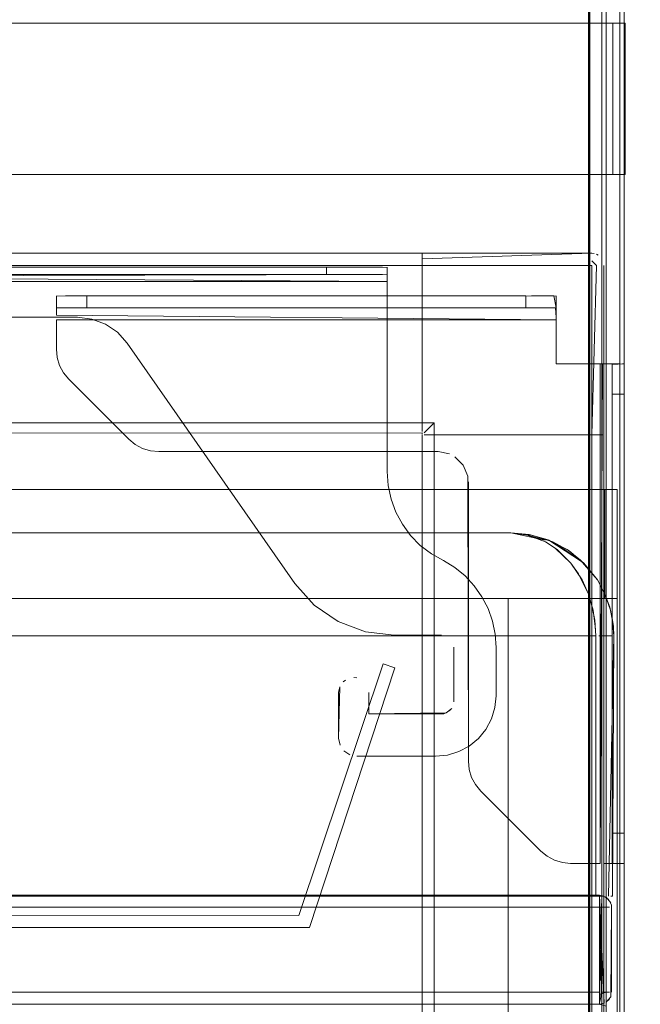
# Model space of a CAD drawing. Units: metres. Extents: x 2.8 to 13.4, y -9 to -0.5.
# Drawn here: x 5.1 to 5.2, y -8.4 to -8.2 of the extents above; entities that cross this region are included whole.
import ezdxf

# ---------------------------------------------------------------- set-up
doc = ezdxf.new("R2010")
doc.units = ezdxf.units.M
doc.header["$MEASUREMENT"] = 0

# ---------------------------------------------------------------- blocks, each defined once
blk = doc.blocks.new('d7fd9531-8e22-49e8-8870-7fc6bd8c71d2')
at = {"color": 18, "lineweight": 9, "true_color": 0x000000}
blk.add_lwpolyline([(5.19592, -7.90028), (5.19592, -8.40028), (5.21393, -8.40028), (5.21393, -7.90028), (5.19592, -7.90028), (5.19592, -8.40028), (5.21393, -8.40028), (5.21393, -7.90028)], close=True, dxfattribs=at)
blk = doc.blocks.new('b4e9e8ed-704a-4a01-9065-aa56d99a4959')
at = {"color": 18, "lineweight": 9, "true_color": 0x000000}
blk.add_lwpolyline([(5.19592, -7.90228), (5.19592, -8.39828), (5.21393, -8.39828), (5.21393, -7.90228), (5.19592, -7.90228), (5.19592, -8.39828), (5.21393, -8.39828), (5.21393, -7.90228)], close=True, dxfattribs=at)
blk = doc.blocks.new('33f42901-c064-475f-92fd-78328b147614')
at = {"color": 18, "lineweight": 9, "true_color": 0x000000}
for points in [[(5.1931, -8.37446), (5.19195, -8.37446), (5.19195, -8.33146), (4.39766, -8.33146), (4.39783, -8.32885), (4.39822, -8.3267), (4.39887, -8.32456), (4.39991, -8.32223), (4.40176, -8.31944)], [(4.39991, -8.32223), (4.39887, -8.32456), (4.39822, -8.3267), (4.39783, -8.32885), (4.39766, -8.33146), (4.39766, -8.37446), (5.19195, -8.37446), (5.19195, -8.33146), (5.19179, -8.32885), (5.19139, -8.3267)], [(5.19189, -8.32989), (5.19195, -8.33146), (4.39714, -8.33146)], [(4.39766, -8.37446), (4.39651, -8.37446), (5.19254, -8.37446)]]:
    blk.add_lwpolyline(points, dxfattribs=at)
blk = doc.blocks.new('6eb08ace-0e60-4874-b5d4-354feff954e6')
at = {"color": 18, "lineweight": 9, "true_color": 0x000000}
for p, q in [((5.19387, -8.33146), (5.19247, -8.33146)), ((5.19258, -8.37628), (5.19258, -8.37487)), ((5.19258, -8.37628), (5.19258, -8.37517)), ((5.19258, -8.37628), (5.19258, -8.3917)), ((5.19369, -8.37628), (5.19297, -8.37628)), ((5.19258, -8.39067), (5.19258, -8.39105))]:
    blk.add_line(p, q, dxfattribs=at)
for points in [[(4.39629, -8.39028), (4.39629, -8.37628), (5.19258, -8.37628)], [(5.19297, -8.37628), (5.19258, -8.39028)], [(5.19258, -8.39028), (4.39629, -8.39028), (4.39629, -8.39213)], [(5.19258, -8.39067), (5.19369, -8.39028)]]:
    blk.add_lwpolyline(points, dxfattribs=at)
blk = doc.blocks.new('c8213c4f-6ea9-4fdd-aaaa-2a6d244f4d08')
at = {"color": 18, "lineweight": 9, "true_color": 0x000000}
blk.add_line((5.19258, -8.39195), (5.19258, -8.39105), dxfattribs=at)
blk = doc.blocks.new('91f16460-0812-4583-90a5-ea47e88bda33')
at = {"color": 18, "lineweight": 9, "true_color": 0x000000}
for p, q in [((5.19258, -8.37517), (5.19258, -8.37462)), ((5.19424, -8.37628), (5.19369, -8.37628)), ((5.19369, -8.39028), (5.19424, -8.39028))]:
    blk.add_line(p, q, dxfattribs=at)
blk.add_lwpolyline([(5.19407, -8.37446)], dxfattribs=at)
blk = doc.blocks.new('ad733333-e331-40da-8eb3-384271ce856e')
at = {"color": 18, "lineweight": 9, "true_color": 0x000000}
blk.add_line((5.19387, -8.33146), (5.19454, -8.33146), dxfattribs=at)
for points in [[(5.19139, -8.3267), (5.19075, -8.32456), (5.18971, -8.32223), (5.18785, -8.31944), (5.18912, -8.32122)], [(5.18912, -8.32122), (5.19075, -8.32456), (5.19151, -8.32723), (5.19189, -8.32989)], [(5.19454, -8.33146), (5.1925, -8.33146)], [(5.19407, -8.37446), (5.19495, -8.33146)], [(4.39629, -8.39228), (5.19258, -8.39228), (5.19258, -8.37428), (4.39629, -8.37428), (4.39629, -8.39228)], [(5.19258, -8.37432)], [(5.19297, -8.37432), (5.19258, -8.39224)], [(5.19258, -8.37462)], [(5.19454, -8.37628)], [(5.19258, -8.3917)], [(5.19424, -8.39028)], [(5.17857, -8.39228), (5.19258, -8.39232)]]:
    blk.add_lwpolyline(points, dxfattribs=at)
blk = doc.blocks.new('e5345c2c-24c2-4313-b900-e5e605081169')
at = {"color": 18, "lineweight": 9, "true_color": 0x000000}
for p, q in [((5.19258, -8.37428), (4.39629, -8.37428)), ((5.19458, -8.37628), (5.19454, -8.37589))]:
    blk.add_line(p, q, dxfattribs=at)
for points in [[(5.19472, -8.37446), (5.19495, -8.33146), (5.19475, -8.32885), (5.19427, -8.3267), (5.19349, -8.32456)], [(5.19495, -8.33146), (5.19488, -8.32989), (5.19442, -8.32723), (5.19349, -8.32456)], [(5.19427, -8.3267), (5.19475, -8.32885), (5.19488, -8.32989), (5.19495, -8.33146)], [(5.19369, -8.37462), (5.19258, -8.37428), (5.19369, -8.37462), (5.19443, -8.37552)], [(5.19297, -8.37432), (5.19399, -8.37487)], [(5.19454, -8.37589), (5.19399, -8.37487)], [(5.19443, -8.39105), (5.19458, -8.37628)], [(5.19399, -8.3917)], [(5.19399, -8.3917)], [(5.19424, -8.39139)], [(5.19297, -8.39232), (5.17857, -8.39228), (5.19258, -8.39228), (5.19369, -8.39262)], [(5.17857, -8.39228)], [(5.19258, -8.39228), (5.19369, -8.39262)], [(5.19334, -8.39213)]]:
    blk.add_lwpolyline(points, dxfattribs=at)
for points in [[(5.19258, -8.39228), (5.19258, -8.37428), (5.19258, -8.39228), (4.39629, -8.39228)], [(5.19334, -8.39213), (5.19258, -8.37428), (5.19258, -8.39228)], [(5.19458, -8.39028), (5.19458, -8.37628)]]:
    blk.add_lwpolyline(points, close=True, dxfattribs=at)
blk = doc.blocks.new('86ae9b95-b21d-4b14-a615-073a34a8bfa7')
at = {"color": 18, "lineweight": 9, "true_color": 0x000000}
for points in [[(5.19223, -8.32223), (5.19349, -8.32456), (5.19223, -8.32223), (5.18997, -8.31944), (5.18756, -8.31744)], [(5.19223, -8.32223), (5.1898, -8.3193), (5.18756, -8.31744)]]:
    blk.add_lwpolyline(points, dxfattribs=at)
blk = doc.blocks.new('d2346885-8b40-461e-9910-85bffce6479f')
at = {"color": 18, "lineweight": 9, "true_color": 0x000000}
blk.add_lwpolyline([(5.18663, -8.31711), (5.18959, -8.3192), (5.18419, -8.31568)], close=True, dxfattribs=at)
blk.add_lwpolyline([(5.1894, -8.3189), (5.19223, -8.32223), (5.18997, -8.31944)], dxfattribs=at)
blk = doc.blocks.new('7f30b4cc-cb34-4d0c-b037-9de7900f5cfd')
at = {"color": 18, "lineweight": 9, "true_color": 0x000000}
for points in [[(5.17795, -8.31446), (4.41167, -8.31446), (4.40909, -8.31475), (4.40597, -8.31593), (4.40402, -8.31722), (4.40223, -8.3189), (4.39991, -8.32223)], [(5.18364, -8.31593), (5.18052, -8.31475), (5.17795, -8.31446), (5.18137, -8.31481), (5.18486, -8.31593), (5.18756, -8.31744)], [(5.18364, -8.31593), (5.18532, -8.31701), (5.18785, -8.31944), (5.18559, -8.31722), (5.18364, -8.31593), (5.18077, -8.31481)], [(5.18756, -8.31744), (5.18486, -8.31593)]]:
    blk.add_lwpolyline(points, dxfattribs=at)
blk = doc.blocks.new('068317d9-9a06-4003-a972-7c6e6e992709')
at = {"color": 18, "lineweight": 9, "true_color": 0x000000}
blk.add_lwpolyline([(5.18077, -8.31481), (5.18361, -8.31568), (5.17795, -8.31446), (5.18361, -8.31568), (5.18052, -8.31475)], dxfattribs=at)
blk = doc.blocks.new('c1120734-c9fd-4f84-b7e2-aa030aa783c5')
at = {"color": 18, "lineweight": 9, "true_color": 0x000000}
for points in [[(5.17795, -8.31446), (4.41167, -8.31446), (4.40854, -8.31475), (4.40475, -8.31593)], [(5.18137, -8.31481), (5.18419, -8.31568)]]:
    blk.add_lwpolyline(points, dxfattribs=at)
blk = doc.blocks.new('6fa923e4-d31b-4a5d-83d1-4c5e488d4011')
at = {"color": 18, "lineweight": 9, "true_color": 0x000000}
blk.add_lwpolyline([(5.18098, -8.31474), (5.18409, -8.31561)], dxfattribs=at)
blk = doc.blocks.new('cb7f3087-fe2e-433a-a254-0a29b7e54a6d')
at = {"color": 18, "lineweight": 9, "true_color": 0x000000}
blk.add_lwpolyline([(5.19592, -7.90028), (5.19592, -8.40028), (5.21393, -8.40028), (5.21393, -7.90028), (5.19592, -7.90028), (5.19592, -8.40028), (5.21393, -8.40028), (5.21393, -7.90028)], close=True, dxfattribs=at)
blk = doc.blocks.new('c6a63fde-327e-4cea-ba5a-233dfa35e657')
at = {"color": 18, "lineweight": 9, "true_color": 0x000000}
blk.add_lwpolyline([(5.18098, -8.31474), (5.17795, -8.31446), (5.18077, -8.31481)], dxfattribs=at)
blk = doc.blocks.new('6b419a86-eb09-422f-99e0-64ab01db1851')
at = {"color": 18, "lineweight": 9, "true_color": 0x000000}
for points in [[(5.18098, -8.31474), (5.18409, -8.31561), (5.18723, -8.31722), (5.1894, -8.3189), (5.19223, -8.32223)], [(5.17457, -8.39228), (4.41429, -8.39228), (5.17457, -8.39228)]]:
    blk.add_lwpolyline(points, dxfattribs=at)
blk = doc.blocks.new('9b6c932e-47c9-4445-9f94-dbf0446c2d7a')
at = {"color": 18, "lineweight": 9, "true_color": 0x000000}
blk.add_line((5.19445, -8.37446), (5.19472, -8.37446), dxfattribs=at)
blk = doc.blocks.new('5d254ea1-bc2a-450f-a431-e1072b30028d')
at = {"color": 18, "lineweight": 9, "true_color": 0x000000}
for p, q in [((5.19258, -8.37552), (5.19258, -8.37444)), ((5.19258, -8.37487), (5.19258, -8.37462)), ((5.19424, -8.39139), (5.19399, -8.3917)), ((5.19258, -8.39228), (5.17857, -8.39228))]:
    blk.add_line(p, q, dxfattribs=at)
for points in [[(5.19311, -8.95528), (5.19092, -8.95528), (5.19075, -7.87028), (5.1907, -8.95528)], [(5.19297, -8.39224), (5.19258, -8.37428)], [(5.19258, -8.37428), (5.19369, -8.37462)], [(5.19258, -8.37432)], [(5.19369, -8.37462), (5.19443, -8.37552)], [(5.19454, -8.37589), (5.19399, -8.37487)], [(5.19443, -8.39105), (5.19458, -8.37628)], [(5.19454, -8.37628)], [(5.19258, -8.39028), (5.19258, -8.39213)], [(5.19297, -8.39028), (5.19258, -8.39213)], [(5.19443, -8.39105), (5.19369, -8.39195)], [(5.19399, -8.39028)]]:
    blk.add_lwpolyline(points, dxfattribs=at)
for points in [[(5.21771, -8.95528), (5.1937, -8.95528), (5.1937, -7.87028), (5.21771, -7.87028), (5.21771, -8.95528), (5.1937, -8.95528), (5.1937, -7.87028), (5.21771, -7.87028)], [(4.39629, -8.39228), (5.19258, -8.39228), (5.19258, -8.37428), (4.39629, -8.37428)]]:
    blk.add_lwpolyline(points, close=True, dxfattribs=at)
blk = doc.blocks.new('76ec3806-5bb8-4fc8-beff-726f3911cb0e')
at = {"color": 18, "lineweight": 9, "true_color": 0x000000}
for p, q in [((5.19258, -8.37487), (5.19258, -8.37589)), ((5.19258, -8.37589), (5.19258, -8.37552)), ((5.19258, -8.37628), (4.39629, -8.37628)), ((5.19258, -8.37589), (5.19258, -8.39028)), ((5.19334, -8.37628), (5.19258, -8.37628)), ((5.19334, -8.37628), (5.19399, -8.37628)), ((5.19297, -8.39028), (5.19399, -8.39028))]:
    blk.add_line(p, q, dxfattribs=at)
blk.add_lwpolyline([(5.19258, -8.37589), (5.19258, -8.39028), (4.39629, -8.39028), (4.39629, -8.3917)], dxfattribs=at)
blk = doc.blocks.new('894aee94-9937-44e5-a5e0-6ac1c656dbdf')
at = {"color": 18, "lineweight": 9, "true_color": 0x000000}
for points in [[(4.42469, -7.87228), (5.19097, -7.87228), (5.19097, -8.91428), (4.42469, -8.91428)], [(4.42469, -8.91428), (5.19097, -8.91428), (5.19097, -7.87228), (4.42469, -7.87228), (4.42469, -8.91428), (4.42469, -7.87228)], [(5.19097, -8.91428), (5.19297, -8.91428), (5.19297, -7.87228), (5.19097, -7.87228), (5.19097, -8.91428), (5.19097, -7.87228)], [(5.19097, -7.87228), (5.19297, -7.87228), (5.19297, -8.91428), (5.19097, -8.91428)]]:
    blk.add_lwpolyline(points, dxfattribs=at)
blk = doc.blocks.new('91a5d9fa-3c08-41c0-aa09-6de7e2df6c22')
at = {"color": 18, "lineweight": 9, "true_color": 0x000000}
blk.add_line((5.1968, -8.23028), (5.1968, -8.25528), dxfattribs=at)
for points in [[(4.3965, -8.25528), (4.3965, -8.23028), (5.1968, -8.23028), (4.3965, -8.23028), (4.3965, -8.25528), (5.1968, -8.25528)], [(4.39719, -8.32528), (5.19348, -8.32528), (5.19348, -8.30728), (4.39719, -8.30728), (4.39719, -8.32528), (5.19348, -8.32528), (5.19348, -8.30728), (4.39719, -8.30728)], [(5.19348, -8.32528), (5.19548, -8.32528), (5.19548, -8.30728), (5.19348, -8.30728), (5.19348, -8.32528), (5.19548, -8.32528), (5.19548, -8.30728), (5.19348, -8.30728)]]:
    blk.add_lwpolyline(points, close=True, dxfattribs=at)
at = {"color": 2, "lineweight": 9, "true_color": 0xffff00}
blk.add_lwpolyline([(5.17748, -8.92228), (5.19548, -8.92228), (5.19548, -8.32528), (5.17748, -8.32528), (5.19548, -8.32528), (5.19548, -8.92228), (5.17748, -8.92228), (5.17748, -8.32528)], close=True, dxfattribs=at)
blk = doc.blocks.new('6040c92c-e294-41eb-8869-ac4e7d40802d')
at = {"color": 18, "lineweight": 9, "true_color": 0x000000}
blk.add_line((5.1948, -8.23028), (5.1948, -8.25528), dxfattribs=at)
for points in [[(5.1948, -8.25528), (5.1948, -8.23028), (4.39851, -8.23028), (4.39851, -8.25528), (5.1948, -8.25528), (5.1948, -8.23028), (4.39851, -8.23028), (4.39851, -8.25528)], [(5.1968, -8.25528), (5.1968, -8.23028), (5.1948, -8.23028), (5.1968, -8.23028), (5.1968, -8.25528), (5.1948, -8.25528)], [(5.17748, -8.92228), (5.19548, -8.92228), (5.19548, -8.32528), (5.17748, -8.32528), (5.17748, -8.92228), (5.19548, -8.92228), (5.19548, -8.32528), (5.17748, -8.32528)]]:
    blk.add_lwpolyline(points, close=True, dxfattribs=at)
at = {"color": 42, "lineweight": 9, "true_color": 0xcc9900}
blk.add_lwpolyline([(5.19348, -8.32528), (4.39719, -8.32528), (4.39719, -8.30728), (5.19348, -8.30728), (5.19348, -8.32528), (4.39719, -8.32528), (4.39719, -8.30728), (5.19348, -8.30728)], close=True, dxfattribs=at)
blk = doc.blocks.new('d06dd683-14a6-4877-b580-db770a37de57')
at = {"color": 18, "lineweight": 9, "true_color": 0x000000}
blk.add_lwpolyline([(5.17748, -8.92228), (4.4132, -8.92228), (4.4132, -8.32528), (5.17748, -8.32528), (4.4132, -8.32528), (4.4132, -8.92228), (5.17748, -8.92228), (5.17748, -8.32528)], close=True, dxfattribs=at)
blk = doc.blocks.new('fa23107f-5a2f-49da-96e8-8759a2ec7d11')
at = {"color": 2, "lineweight": 9, "true_color": 0xffff00}
blk.add_lwpolyline([(5.17748, -8.92228), (5.19548, -8.92228), (5.19548, -8.32528), (5.17748, -8.32528), (5.19548, -8.32528), (5.19548, -8.92228), (5.17748, -8.92228), (5.17748, -8.32528)], close=True, dxfattribs=at)
blk = doc.blocks.new('afaaf4ef-f6ce-43d6-b83a-f53c6addb3bc')
at = {"color": 18, "lineweight": 9, "true_color": 0x000000}
for points in [[(5.21467, -7.90028), (5.21467, -8.40028), (5.19667, -8.40028), (5.19667, -7.90028), (5.21467, -7.90028), (5.21467, -8.40028), (5.19667, -8.40028), (5.19667, -7.90028)], [(5.21467, -7.90228), (5.21467, -8.39828), (5.19667, -8.39828), (5.19667, -7.90228), (5.21467, -7.90228), (5.21467, -8.39828), (5.19667, -8.39828), (5.19667, -7.90228)], [(5.19348, -8.32528), (4.39719, -8.32528), (4.39719, -8.30728), (5.19348, -8.30728), (5.19348, -8.32528), (4.39719, -8.32528), (4.39719, -8.30728), (5.19348, -8.30728)]]:
    blk.add_lwpolyline(points, close=True, dxfattribs=at)
blk = doc.blocks.new('b9ea196c-221f-4983-a59d-0d682c7bcee2')
at = {"color": 18, "lineweight": 9, "true_color": 0x000000}
for points in [[(5.03808, -8.33609), (5.03618, -8.33671), (5.05026, -8.37962), (5.1447, -8.37962)], [(5.1447, -8.37962), (5.05026, -8.37962), (5.03618, -8.33671), (5.03808, -8.33609), (5.05202, -8.37759), (5.03808, -8.33609)]]:
    blk.add_lwpolyline(points, dxfattribs=at)
for points in [[(5.14294, -8.37762), (5.05202, -8.37759), (5.14294, -8.37762), (5.15688, -8.33609)], [(5.15878, -8.33671), (5.15688, -8.33609), (5.15878, -8.33671), (5.1447, -8.37962)]]:
    blk.add_lwpolyline(points, close=True, dxfattribs=at)
blk = doc.blocks.new('f75e0bfd-2585-494a-ad45-82389e26e0f1')
at = {"color": 18, "lineweight": 9, "true_color": 0x000000}
for p, q in [((5.1575, -8.27096), (5.1575, -8.27162)), ((5.16681, -8.31902), (5.16482, -8.3179)), ((5.15023, -8.33907), (5.15061, -8.33876)), ((5.15201, -8.33834), (5.1525, -8.33839))]:
    blk.add_line(p, q, dxfattribs=at)
for points in [[(5.03746, -8.27056), (5.1575, -8.2706)], [(5.03746, -8.27211), (5.1575, -8.27176)], [(5.03746, -8.27211), (5.1575, -8.27296), (5.03746, -8.27296), (5.03746, -8.30434)], [(5.1575, -8.27272), (5.1575, -8.27162)], [(5.1575, -8.27178)], [(5.1575, -8.27196), (5.1575, -8.30434), (5.15766, -8.30663), (5.15815, -8.30887), (5.15894, -8.31102), (5.15815, -8.30887), (5.15766, -8.30663)], [(5.15766, -8.30663), (5.1575, -8.30434), (5.1575, -8.27272)], [(5.05269, -8.32279), (5.04949, -8.32637), (5.05269, -8.32279), (5.08039, -8.28312), (5.08199, -8.28133), (5.08397, -8.27998), (5.08622, -8.27913), (5.0886, -8.27884), (5.10636, -8.27884), (5.10874, -8.27913), (5.11099, -8.27998)], [(5.05269, -8.32279), (5.08039, -8.28312), (5.08199, -8.28133), (5.08397, -8.27998), (5.08622, -8.27913), (5.0886, -8.27884), (5.10636, -8.27884)], [(5.11099, -8.27998), (5.11297, -8.28133), (5.11099, -8.27998), (5.10874, -8.27913), (5.10636, -8.27884)], [(5.14943, -8.32908), (5.14547, -8.32637), (5.14227, -8.32279), (5.11457, -8.28312), (5.11297, -8.28133), (5.11457, -8.28312), (5.14227, -8.32279), (5.14547, -8.32637), (5.14943, -8.32908), (5.15392, -8.33077)], [(5.16299, -8.31651), (5.16139, -8.31487), (5.16003, -8.31303), (5.15894, -8.31102)], [(5.15894, -8.31102), (5.16003, -8.31303), (5.16139, -8.31487), (5.16299, -8.31651), (5.16482, -8.3179), (5.16299, -8.31651)], [(5.1704, -8.32157), (5.16869, -8.32017), (5.16681, -8.31902), (5.16869, -8.32017), (5.1704, -8.32157), (5.1719, -8.32318)], [(5.1719, -8.32318), (5.17317, -8.32499), (5.1719, -8.32318), (5.1704, -8.32157)], [(5.17551, -8.33338), (5.17536, -8.33118), (5.17491, -8.32903), (5.17418, -8.32695), (5.17317, -8.32499), (5.17418, -8.32695), (5.17491, -8.32903)], [(5.14943, -8.32908), (5.15392, -8.33077), (5.15868, -8.33134), (5.16651, -8.33134)], [(5.17491, -8.32903), (5.17536, -8.33118), (5.17551, -8.33338), (5.17551, -8.34134)], [(5.15392, -8.33077), (5.15868, -8.33134), (5.16651, -8.33134)], [(5.16851, -8.33334), (5.16851, -8.34234)], [(5.16851, -8.33334), (5.16851, -8.34234)], [(5.17551, -8.33338), (5.17551, -8.34134), (5.17532, -8.34329), (5.17475, -8.34517), (5.17532, -8.34329), (5.17551, -8.34134)], [(5.16817, -8.34345), (5.16727, -8.34419), (5.1545, -8.34434), (5.1545, -8.34083), (5.1545, -8.34434)], [(5.16792, -8.34376), (5.1669, -8.34431), (5.1545, -8.34434)], [(5.16817, -8.34345)], [(5.17475, -8.34517), (5.17382, -8.3469), (5.17258, -8.34841), (5.17106, -8.34966), (5.16933, -8.35058)], [(5.17475, -8.34517), (5.17382, -8.3469), (5.17258, -8.34841), (5.17106, -8.34966), (5.16933, -8.35058)], [(5.16746, -8.35115), (5.16551, -8.35134), (5.1525, -8.35134), (5.16551, -8.35134)], [(5.16551, -8.35134), (5.16746, -8.35115), (5.16933, -8.35058), (5.16746, -8.35115)]]:
    blk.add_lwpolyline(points, dxfattribs=at)
for points in [[(5.16727, -8.3315)], [(5.16817, -8.33223)], [(5.14992, -8.33945)], [(5.1515, -8.33839)], [(5.15296, -8.33853)], [(5.15339, -8.33876)], [(5.14969, -8.33988), (5.1495, -8.34834), (5.1495, -8.34083)], [(5.15431, -8.33988)], [(5.1495, -8.34834), (5.14973, -8.34949)], [(5.15038, -8.35046), (5.15135, -8.35112), (5.15038, -8.35046)]]:
    blk.add_lwpolyline(points, close=True, dxfattribs=at)
blk = doc.blocks.new('3e2f4e2c-18de-4843-b2ae-8fde1abf126d')
at = {"color": 18, "lineweight": 9, "true_color": 0x000000}
for points in [[(5.1575, -8.27176), (5.1575, -8.27056)], [(5.1475, -8.27176), (5.15674, -8.27176)]]:
    blk.add_lwpolyline(points, dxfattribs=at)
blk = doc.blocks.new('d4cb2f7d-c35f-47f9-8725-98b54dec6d98')
at = {"color": 18, "lineweight": 9, "true_color": 0x000000}
blk.add_line((5.15674, -8.27056), (5.15306, -8.27056), dxfattribs=at)
blk = doc.blocks.new('73ff83ee-25ca-4cf2-b814-892eeb4ce87b')
at = {"color": 18, "lineweight": 9, "true_color": 0x000000}
blk.add_line((5.1475, -8.27056), (5.04363, -8.27056), dxfattribs=at)
blk.add_lwpolyline([(5.15306, -8.27056), (5.1475, -8.27056), (5.1475, -8.27176)], dxfattribs=at)
blk = doc.blocks.new('d1e45747-6771-4eaf-8da6-91e554247b13')
at = {"color": 18, "lineweight": 9, "true_color": 0x000000}
blk.add_lwpolyline([(5.04746, -8.27056), (5.04746, -8.27176), (5.1475, -8.27176)], dxfattribs=at)
blk = doc.blocks.new('c8d41b99-7500-471b-aaba-ab4915eb118b')
at = {"color": 18, "lineweight": 9, "true_color": 0x000000}
for p, q in [((5.10289, -8.2785), (5.10289, -8.27645)), ((5.10407, -8.28802), (5.10494, -8.28908)), ((5.19599, -8.36904), (5.19345, -8.36904))]:
    blk.add_line(p, q, dxfattribs=at)
for points in [[(5.1854, -8.27706), (5.1854, -8.27928)], [(5.10289, -8.28413), (5.10289, -8.27928), (5.1854, -8.27928), (5.1854, -8.28654), (5.19345, -8.28654)], [(5.10407, -8.28802), (5.10342, -8.28681), (5.10303, -8.2855), (5.10289, -8.28413), (5.10289, -8.27928)], [(5.19306, -8.28654), (5.19267, -8.36904), (5.19267, -8.28654), (5.1854, -8.28654), (5.1854, -8.27928)], [(5.10289, -8.28413), (5.10303, -8.2855), (5.10342, -8.28681), (5.10407, -8.28802)], [(5.19463, -8.28654), (5.19343, -8.28654)], [(5.1942, -8.28654), (5.19599, -8.28654)], [(5.1687, -8.30188), (5.17008, -8.30326), (5.17082, -8.30506)], [(5.17008, -8.30326), (5.1687, -8.30188)], [(5.17008, -8.30326), (5.17082, -8.30506), (5.17092, -8.35214)], [(5.18287, -8.36699), (5.18393, -8.36786), (5.18287, -8.36699), (5.17297, -8.35709), (5.1721, -8.35603), (5.17145, -8.35482), (5.17105, -8.3535), (5.17092, -8.35214), (5.17092, -8.30603)], [(5.18287, -8.36699), (5.17297, -8.35709), (5.1721, -8.35603), (5.17145, -8.35482), (5.17105, -8.3535), (5.17092, -8.35214)], [(5.18646, -8.3689), (5.18514, -8.3685), (5.18393, -8.36786), (5.18514, -8.3685), (5.18646, -8.3689), (5.18782, -8.36904)], [(5.18646, -8.3689), (5.18782, -8.36904), (5.19267, -8.36904), (5.18782, -8.36904)], [(5.19345, -8.36904)]]:
    blk.add_lwpolyline(points, dxfattribs=at)
for points in [[(5.11485, -8.29898), (5.10494, -8.28908), (5.11485, -8.29898), (5.11591, -8.29985)], [(5.11712, -8.3005), (5.11843, -8.3009), (5.11712, -8.3005), (5.11591, -8.29985)], [(5.1198, -8.30103), (5.11843, -8.3009), (5.1198, -8.30103), (5.16592, -8.30103), (5.16783, -8.30141), (5.16592, -8.30103)]]:
    blk.add_lwpolyline(points, close=True, dxfattribs=at)
blk = doc.blocks.new('674c5f58-3ed1-44ea-9bea-1150cfbbed08')
at = {"color": 18, "lineweight": 9, "true_color": 0x000000}
for p, q in [((5.10789, -8.27528), (5.10789, -8.27728)), ((5.18393, -8.27528), (5.18137, -8.27528)), ((5.18393, -8.27528), (5.18502, -8.27528)), ((5.10289, -8.27852), (5.10289, -8.27762)), ((5.10692, -8.27728), (5.10436, -8.27728)), ((5.18137, -8.27728), (5.10692, -8.27728)), ((5.18137, -8.27728), (5.18456, -8.27728)), ((5.19636, -8.28654), (5.19659, -8.28654)), ((5.19667, -8.28692), (5.19667, -8.288)), ((5.19667, -8.29153), (5.19667, -8.288)), ((5.19467, -8.36501), (5.19467, -8.29153)), ((5.19467, -8.36819), (5.19467, -8.36501)), ((5.19667, -8.36757), (5.19667, -8.36501)), ((5.19343, -8.36904), (5.19433, -8.36904)), ((5.19451, -8.36904), (5.19433, -8.36904)), ((5.19667, -8.36866), (5.19667, -8.36757))]:
    blk.add_line(p, q, dxfattribs=at)
for points in [[(5.10289, -8.27645), (5.10289, -8.27536), (5.1854, -8.27528)], [(5.18502, -8.27528), (5.1854, -8.27728), (5.10289, -8.27728), (5.10289, -8.27528)], [(5.10373, -8.27528)], [(5.1804, -8.27528), (5.10436, -8.27528)], [(5.1804, -8.27728), (5.1804, -8.27528)], [(5.1854, -8.27536), (5.1854, -8.27706)], [(5.10289, -8.27762)], [(5.10299, -8.27728), (5.10436, -8.27728)], [(5.1853, -8.27728), (5.1854, -8.27889)], [(5.1853, -8.27728)], [(5.10289, -8.27852), (5.1854, -8.27928)], [(5.19667, -8.28654), (5.19667, -8.36904), (5.19467, -8.36904)], [(5.19467, -8.28654), (5.19467, -8.36904)], [(5.19467, -8.28664), (5.19667, -8.28654)], [(5.19467, -8.28962), (5.19467, -8.28692)], [(5.19467, -8.28962), (5.19467, -8.29153), (5.19667, -8.29153), (5.19667, -8.36404)], [(5.19467, -8.36404), (5.19667, -8.36404)], [(5.19599, -8.36904)]]:
    blk.add_lwpolyline(points, dxfattribs=at)
blk = doc.blocks.new('84eda656-aee2-41fc-9590-9ca1976e5656')
at = {"color": 18, "lineweight": 9, "true_color": 0x000000}
for p, q in [((5.10789, -8.27528), (5.10789, -8.27728)), ((5.18393, -8.27528), (5.18137, -8.27528)), ((5.18137, -8.27728), (5.10692, -8.27728)), ((5.19667, -8.29153), (5.19667, -8.288)), ((5.19467, -8.36501), (5.19467, -8.29153)), ((5.19667, -8.36757), (5.19667, -8.36501))]:
    blk.add_line(p, q, dxfattribs=at)
for points in [[(5.1804, -8.27528), (5.10436, -8.27528)], [(5.1804, -8.27728), (5.1804, -8.27528)], [(5.19467, -8.28962), (5.19467, -8.29153), (5.19667, -8.29153), (5.19667, -8.36404)], [(5.19467, -8.36404), (5.19667, -8.36404)]]:
    blk.add_lwpolyline(points, dxfattribs=at)
blk = doc.blocks.new('4da28a55-6f6a-40b0-9b19-fa882286155f')
at = {"color": 18, "lineweight": 9, "true_color": 0x000000}
for p, q in [((5.10692, -8.27728), (5.10436, -8.27728)), ((5.18137, -8.27728), (5.18456, -8.27728)), ((5.19467, -8.36819), (5.19467, -8.36501))]:
    blk.add_line(p, q, dxfattribs=at)
blk = doc.blocks.new('19e46ce9-69ef-4ffc-ae0d-d87176a96bc4')
at = {"color": 18, "lineweight": 9, "true_color": 0x000000}
blk.add_lwpolyline([(5.19467, -8.28962), (5.19467, -8.28692)], dxfattribs=at)
blk = doc.blocks.new('b15de3df-cbfc-422d-ab01-2b99b1d39717')
at = {"color": 18, "lineweight": 9, "true_color": 0x000000}
for p, q in [((5.18393, -8.27528), (5.18502, -8.27528)), ((5.19667, -8.28692), (5.19667, -8.288)), ((5.19667, -8.36866), (5.19667, -8.36757))]:
    blk.add_line(p, q, dxfattribs=at)
blk.add_lwpolyline([(5.10299, -8.27728), (5.10436, -8.27728)], dxfattribs=at)
blk = doc.blocks.new('fe1e0c52-9996-4bfd-8efe-397947c44cf4')
at = {"color": 18, "lineweight": 9, "true_color": 0x000000}
for points in [[(5.10373, -8.27528)], [(5.1853, -8.27728)], [(5.19467, -8.28654), (5.19467, -8.36904)]]:
    blk.add_lwpolyline(points, dxfattribs=at)
blk = doc.blocks.new('cc7f40ae-b848-43ff-af23-22b9e08cd00b')
at = {"color": 18, "lineweight": 9, "true_color": 0x000000}
for points in [[(5.19467, -8.28664), (5.19667, -8.28654)], [(5.19599, -8.36904)]]:
    blk.add_lwpolyline(points, dxfattribs=at)
blk = doc.blocks.new('08a48620-a82a-4a3b-b274-bf95fe35d067')
at = {"color": 18, "lineweight": 9, "true_color": 0x000000}
blk.add_lwpolyline([(5.18502, -8.27528), (5.1854, -8.27728), (5.10289, -8.27728), (5.10289, -8.27528)], dxfattribs=at)
blk = doc.blocks.new('2c1b73d1-327a-44e8-b453-97f4585907f9')
at = {"color": 18, "lineweight": 9, "true_color": 0x000000}
for points in [[(5.10289, -8.27762)], [(5.1853, -8.27728), (5.1854, -8.27889)]]:
    blk.add_lwpolyline(points, dxfattribs=at)
blk = doc.blocks.new('57f65a2f-8bcf-4176-b2b5-9f0765716dfd')
at = {"color": 18, "lineweight": 9, "true_color": 0x000000}
blk.add_lwpolyline([(5.19667, -8.28654), (5.19667, -8.36904), (5.19467, -8.36904)], dxfattribs=at)
blk = doc.blocks.new('ad7539ae-5de7-4084-b771-9c942012b100')
at = {"color": 18, "lineweight": 9, "true_color": 0x000000}
blk.add_lwpolyline([(5.10289, -8.27645), (5.10289, -8.27536), (5.1854, -8.27528)], dxfattribs=at)
blk = doc.blocks.new('8b91d512-6bf1-454b-911f-8d5bd23077c7')
at = {"color": 18, "lineweight": 9, "true_color": 0x000000}
blk.add_lwpolyline([(5.19463, -8.28654), (5.19343, -8.28654)], dxfattribs=at)
blk = doc.blocks.new('0ee1fb6f-da5a-4b79-a41b-756167ad39df')
at = {"color": 18, "lineweight": 9, "true_color": 0x000000}
for p, q in [((5.19636, -8.28654), (5.19659, -8.28654)), ((5.19451, -8.36904), (5.19433, -8.36904))]:
    blk.add_line(p, q, dxfattribs=at)
blk.add_lwpolyline([(5.1854, -8.27536), (5.1854, -8.27706)], dxfattribs=at)
blk = doc.blocks.new('9ebc45f9-6f62-446c-bbac-463eb38e2ce8')
at = {"color": 18, "lineweight": 9, "true_color": 0x000000}
for p, q in [((5.10289, -8.27852), (5.10289, -8.27762)), ((5.19343, -8.36904), (5.19433, -8.36904))]:
    blk.add_line(p, q, dxfattribs=at)
blk = doc.blocks.new('ccd4bcfa-3a1c-4290-ad77-cabbdb2d318b')
at = {"color": 18, "lineweight": 9, "true_color": 0x000000}
blk.add_lwpolyline([(5.1942, -8.28654), (5.19599, -8.28654)], dxfattribs=at)
blk = doc.blocks.new('ee684535-3516-4fd4-aff1-ab3fd3b37ebb')
at = {"color": 18, "lineweight": 9, "true_color": 0x000000}
for points in [[(5.10289, -8.27852), (5.1854, -8.27928)], [(5.19345, -8.36904)]]:
    blk.add_lwpolyline(points, dxfattribs=at)
blk = doc.blocks.new('a614fe07-9247-409e-9abe-78a28b224fe9')
at = {"color": 18, "lineweight": 9, "true_color": 0x000000}
blk.add_lwpolyline([(5.10289, -8.28413), (5.10289, -8.27928), (5.1854, -8.27928), (5.1854, -8.28654), (5.19345, -8.28654)], dxfattribs=at)
blk = doc.blocks.new('f733ff56-9d07-4c9a-abe0-9e31e9d006e2')
at = {"color": 18, "lineweight": 9, "true_color": 0x000000}
blk.add_line((5.10407, -8.28802), (5.10494, -8.28908), dxfattribs=at)
for points in [[(5.1854, -8.27706), (5.1854, -8.27928)], [(5.10407, -8.28802), (5.10342, -8.28681), (5.10303, -8.2855), (5.10289, -8.28413), (5.10289, -8.27928)], [(5.19306, -8.28654), (5.19267, -8.36904), (5.19267, -8.28654), (5.1854, -8.28654), (5.1854, -8.27928)], [(5.10289, -8.28413), (5.10303, -8.2855), (5.10342, -8.28681), (5.10407, -8.28802)], [(5.1687, -8.30188), (5.17008, -8.30326), (5.17082, -8.30506)], [(5.17008, -8.30326), (5.17082, -8.30506), (5.17092, -8.35214)], [(5.18287, -8.36699), (5.18393, -8.36786), (5.18287, -8.36699), (5.17297, -8.35709), (5.1721, -8.35603), (5.17145, -8.35482), (5.17105, -8.3535), (5.17092, -8.35214), (5.17092, -8.30603)], [(5.18287, -8.36699), (5.17297, -8.35709), (5.1721, -8.35603), (5.17145, -8.35482), (5.17105, -8.3535), (5.17092, -8.35214)], [(5.18646, -8.3689), (5.18514, -8.3685), (5.18393, -8.36786), (5.18514, -8.3685), (5.18646, -8.3689), (5.18782, -8.36904)], [(5.18646, -8.3689), (5.18782, -8.36904), (5.19267, -8.36904), (5.18782, -8.36904)]]:
    blk.add_lwpolyline(points, dxfattribs=at)
for points in [[(5.11485, -8.29898), (5.10494, -8.28908), (5.11485, -8.29898), (5.11591, -8.29985)], [(5.11712, -8.3005), (5.11843, -8.3009), (5.11712, -8.3005), (5.11591, -8.29985)], [(5.1198, -8.30103), (5.11843, -8.3009), (5.1198, -8.30103), (5.16592, -8.30103), (5.16783, -8.30141), (5.16592, -8.30103)]]:
    blk.add_lwpolyline(points, close=True, dxfattribs=at)
blk = doc.blocks.new('77dd3818-29cb-4935-9ae0-0a7d68f562ed')
at = {"color": 18, "lineweight": 9, "true_color": 0x000000}
blk.add_line((5.19599, -8.36904), (5.19345, -8.36904), dxfattribs=at)
blk = doc.blocks.new('aa645f62-e2fd-4faf-a3eb-7a62c5fd2c95')
at = {"color": 18, "lineweight": 9, "true_color": 0x000000}
blk.add_line((5.10289, -8.2785), (5.10289, -8.27645), dxfattribs=at)
blk = doc.blocks.new('08bd3893-9c51-4b7b-9f14-be93af50a84c')
at = {"color": 18, "lineweight": 9, "true_color": 0x000000}
blk.add_lwpolyline([(5.17008, -8.30326), (5.1687, -8.30188)], dxfattribs=at)
blk = doc.blocks.new('6e98630e-5b1f-487d-9be5-91fc1d9b38fd')
at = {"color": 18, "lineweight": 9, "true_color": 0x000000}
blk.add_line((5.1475, -8.27056), (5.04363, -8.27056), dxfattribs=at)
for points in [[(5.04746, -8.27056), (5.04746, -8.27176), (5.1475, -8.27176)], [(5.15306, -8.27056), (5.1475, -8.27056), (5.1475, -8.27176)], [(5.1475, -8.27176), (5.15674, -8.27176)]]:
    blk.add_lwpolyline(points, dxfattribs=at)
blk = doc.blocks.new('1f050332-c73c-40a9-83b8-e64671186969')
at = {"color": 18, "lineweight": 9, "true_color": 0x000000}
blk.add_line((5.15674, -8.27056), (5.15306, -8.27056), dxfattribs=at)
blk = doc.blocks.new('043e8169-1c99-4edc-88ab-dc8c8882b68a')
at = {"color": 18, "lineweight": 9, "true_color": 0x000000}
blk.add_lwpolyline([(5.1575, -8.27176), (5.1575, -8.27056)], dxfattribs=at)
blk = doc.blocks.new('59fa7768-5763-4673-8aa5-14149fade87e')
at = {"color": 18, "lineweight": 9, "true_color": 0x000000}
for points in [[(5.03746, -8.27056), (5.1575, -8.2706)], [(5.03746, -8.27211), (5.1575, -8.27176)]]:
    blk.add_lwpolyline(points, dxfattribs=at)
blk = doc.blocks.new('85791a38-bf18-43dd-868c-a9ad60656f6e')
at = {"color": 18, "lineweight": 9, "true_color": 0x000000}
blk.add_lwpolyline([(5.1575, -8.27178)], dxfattribs=at)
blk = doc.blocks.new('5c3f4b0d-23cc-4b70-a272-36e7fa2afc63')
at = {"color": 18, "lineweight": 9, "true_color": 0x000000}
blk.add_lwpolyline([(5.1575, -8.27196), (5.1575, -8.30434), (5.15766, -8.30663), (5.15815, -8.30887), (5.15894, -8.31102), (5.15815, -8.30887), (5.15766, -8.30663)], dxfattribs=at)
blk = doc.blocks.new('8d4717b5-3fb6-4b91-8a55-877395f6c3f5')
at = {"color": 18, "lineweight": 9, "true_color": 0x000000}
blk.add_lwpolyline([(5.03746, -8.27211), (5.1575, -8.27296), (5.03746, -8.27296), (5.03746, -8.30434)], dxfattribs=at)
blk = doc.blocks.new('88d4fdd2-73f4-4817-a782-6818ec7eaa28')
at = {"color": 18, "lineweight": 9, "true_color": 0x000000}
for p, q in [((5.16681, -8.31902), (5.16482, -8.3179)), ((5.15023, -8.33907), (5.15061, -8.33876)), ((5.15201, -8.33834), (5.1525, -8.33839))]:
    blk.add_line(p, q, dxfattribs=at)
for points in [[(5.1575, -8.27272), (5.1575, -8.27162)], [(5.15766, -8.30663), (5.1575, -8.30434), (5.1575, -8.27272)], [(5.05269, -8.32279), (5.04949, -8.32637), (5.05269, -8.32279), (5.08039, -8.28312), (5.08199, -8.28133), (5.08397, -8.27998), (5.08622, -8.27913), (5.0886, -8.27884), (5.10636, -8.27884), (5.10874, -8.27913), (5.11099, -8.27998)], [(5.05269, -8.32279), (5.08039, -8.28312), (5.08199, -8.28133), (5.08397, -8.27998), (5.08622, -8.27913), (5.0886, -8.27884), (5.10636, -8.27884)], [(5.11099, -8.27998), (5.11297, -8.28133), (5.11099, -8.27998), (5.10874, -8.27913), (5.10636, -8.27884)], [(5.14943, -8.32908), (5.14547, -8.32637), (5.14227, -8.32279), (5.11457, -8.28312), (5.11297, -8.28133), (5.11457, -8.28312), (5.14227, -8.32279), (5.14547, -8.32637), (5.14943, -8.32908), (5.15392, -8.33077)], [(5.15894, -8.31102), (5.16003, -8.31303), (5.16139, -8.31487), (5.16299, -8.31651), (5.16482, -8.3179), (5.16299, -8.31651)], [(5.16299, -8.31651), (5.16139, -8.31487), (5.16003, -8.31303), (5.15894, -8.31102)], [(5.1704, -8.32157), (5.16869, -8.32017), (5.16681, -8.31902), (5.16869, -8.32017), (5.1704, -8.32157), (5.1719, -8.32318)], [(5.1719, -8.32318), (5.17317, -8.32499), (5.1719, -8.32318), (5.1704, -8.32157)], [(5.17551, -8.33338), (5.17536, -8.33118), (5.17491, -8.32903), (5.17418, -8.32695), (5.17317, -8.32499), (5.17418, -8.32695), (5.17491, -8.32903)], [(5.14943, -8.32908), (5.15392, -8.33077), (5.15868, -8.33134), (5.16651, -8.33134)], [(5.17491, -8.32903), (5.17536, -8.33118), (5.17551, -8.33338), (5.17551, -8.34134)], [(5.15392, -8.33077), (5.15868, -8.33134), (5.16651, -8.33134)], [(5.16851, -8.33334), (5.16851, -8.34234)], [(5.16851, -8.33334), (5.16851, -8.34234)], [(5.17551, -8.33338), (5.17551, -8.34134), (5.17532, -8.34329), (5.17475, -8.34517), (5.17532, -8.34329), (5.17551, -8.34134)], [(5.16817, -8.34345), (5.16727, -8.34419), (5.1545, -8.34434), (5.1545, -8.34083), (5.1545, -8.34434)], [(5.16792, -8.34376), (5.1669, -8.34431), (5.1545, -8.34434)], [(5.16817, -8.34345)], [(5.17475, -8.34517), (5.17382, -8.3469), (5.17258, -8.34841), (5.17106, -8.34966), (5.16933, -8.35058)], [(5.16746, -8.35115), (5.16551, -8.35134), (5.1525, -8.35134), (5.16551, -8.35134)], [(5.16551, -8.35134), (5.16746, -8.35115), (5.16933, -8.35058), (5.16746, -8.35115)]]:
    blk.add_lwpolyline(points, dxfattribs=at)
for points in [[(5.16727, -8.3315)], [(5.16817, -8.33223)], [(5.14992, -8.33945)], [(5.1515, -8.33839)], [(5.15296, -8.33853)], [(5.15339, -8.33876)], [(5.14969, -8.33988), (5.1495, -8.34834), (5.1495, -8.34083)], [(5.15431, -8.33988)], [(5.1495, -8.34834), (5.14973, -8.34949)], [(5.15038, -8.35046), (5.15135, -8.35112), (5.15038, -8.35046)]]:
    blk.add_lwpolyline(points, close=True, dxfattribs=at)
blk = doc.blocks.new('dd0a6c8f-7ba3-4163-a5e6-629bd3a19cdd')
at = {"color": 18, "lineweight": 9, "true_color": 0x000000}
blk.add_line((5.1575, -8.27096), (5.1575, -8.27162), dxfattribs=at)
blk = doc.blocks.new('41674fcb-717a-4dbf-a17b-dc628bfc94fa')
at = {"color": 18, "lineweight": 9, "true_color": 0x000000}
blk.add_lwpolyline([(5.17475, -8.34517), (5.17382, -8.3469), (5.17258, -8.34841), (5.17106, -8.34966), (5.16933, -8.35058)], dxfattribs=at)
blk = doc.blocks.new('dd67f8ef-2a48-4872-994a-ecaf939c82b9')
at = {"color": 18, "lineweight": 9, "true_color": 0x000000}
for points in [[(5.16329, -8.26832), (5.16329, -8.26952), (5.16329, -8.29628), (4.43002, -8.29628)], [(4.43002, -8.29628), (5.16329, -8.29628), (5.16329, -8.27028), (5.16329, -8.26917)], [(5.16329, -8.26917), (5.16329, -8.27028)], [(5.1913, -8.26952), (5.19206, -8.27028)], [(5.16329, -8.27028), (5.16329, -8.29628), (5.16329, -8.2977)], [(5.16329, -8.27028), (5.1913, -8.27028), (5.16329, -8.27028), (5.16329, -8.29628), (5.16529, -8.29628), (5.16452, -8.29705)], [(5.1913, -8.27028), (5.1913, -8.29828), (5.16529, -8.29828)], [(5.16452, -8.29705), (5.16529, -8.29628), (5.16329, -8.29628)], [(5.16529, -8.29828), (5.16529, -8.29628), (5.16529, -8.29828), (5.16417, -8.29828)], [(5.16417, -8.29828), (5.16529, -8.29828), (5.16529, -8.95428), (5.16529, -8.29828)], [(5.16529, -8.29828), (5.1913, -8.29828), (5.19241, -8.29828)], [(5.1913, -8.95428), (5.19314, -8.95428), (5.1933, -8.29828), (5.1933, -8.95428)], [(5.19296, -8.29828), (5.1913, -8.29828), (5.1913, -8.95428)]]:
    blk.add_lwpolyline(points, dxfattribs=at)
blk.add_lwpolyline([(4.43002, -8.29628), (4.43002, -8.27028), (5.16329, -8.27028), (4.43002, -8.27028), (4.43002, -8.29628)], close=True, dxfattribs=at)
blk = doc.blocks.new('1325e7e5-fa64-4329-be1f-e17e481b2414')
at = {"color": 18, "lineweight": 9, "true_color": 0x000000}
for points in [[(5.16329, -8.26989), (5.16329, -8.26844)], [(5.16329, -8.2977), (5.16329, -8.29667)]]:
    blk.add_lwpolyline(points, dxfattribs=at)
blk = doc.blocks.new('1940437a-5861-4b39-8abe-3a528ba814c2')
at = {"color": 18, "lineweight": 9, "true_color": 0x000000}
for points in [[(5.1913, -8.26952)], [(5.16452, -8.29705), (5.16362, -8.29795)], [(5.1649, -8.29828), (5.16362, -8.29828)], [(5.19314, -8.29828), (5.19169, -8.29828)], [(5.19206, -8.29828), (5.19314, -8.29828)]]:
    blk.add_lwpolyline(points, dxfattribs=at)
blk.add_lwpolyline([(5.16329, -8.29705)], close=True, dxfattribs=at)
blk = doc.blocks.new('50945df4-0867-4958-80a5-db774e2f9ade')
at = {"color": 18, "lineweight": 9, "true_color": 0x000000}
for points in [[(5.16329, -8.26917), (5.1913, -8.26828), (5.16329, -8.26828)], [(5.16452, -8.95428), (5.16344, -8.95428), (5.16332, -8.29828), (5.16329, -8.95428)], [(5.16417, -8.29828), (5.16529, -8.29828)]]:
    blk.add_lwpolyline(points, dxfattribs=at)
blk = doc.blocks.new('d51d92af-dc59-4522-9c2d-66250ccbfa51')
at = {"color": 18, "lineweight": 9, "true_color": 0x000000}
blk.add_lwpolyline([(5.1913, -8.26887)], close=True, dxfattribs=at)
for points in [[(5.19271, -8.27028)], [(5.16329, -8.29795), (4.43002, -8.29824)], [(5.16329, -8.29795), (4.43002, -8.29828)]]:
    blk.add_lwpolyline(points, dxfattribs=at)
blk = doc.blocks.new('2505b4c4-e468-440c-b249-def68874bfda')
at = {"color": 18, "lineweight": 9, "true_color": 0x000000}
for points in [[(5.19271, -8.27028)], [(5.16332, -8.29828)]]:
    blk.add_lwpolyline(points, dxfattribs=at)
blk = doc.blocks.new('8203a65e-2308-4923-91e0-053748077201')
at = {"color": 18, "lineweight": 9, "true_color": 0x000000}
blk.add_line((5.16329, -8.29813), (5.16329, -8.29795), dxfattribs=at)
blk.add_lwpolyline([(5.1913, -8.26844)], close=True, dxfattribs=at)
for points in [[(5.16452, -8.29705), (5.16362, -8.29795)], [(5.19326, -8.29828)]]:
    blk.add_lwpolyline(points, dxfattribs=at)
blk = doc.blocks.new('e2fe8b9a-81ed-4b8a-9a4a-947aa4a30126')
at = {"color": 18, "lineweight": 9, "true_color": 0x000000}
for points in [[(5.16329, -8.26828), (4.43002, -8.26828), (5.16329, -8.26832)], [(5.16344, -8.29813)]]:
    blk.add_lwpolyline(points, dxfattribs=at)
blk = doc.blocks.new('80e1a3a2-efe6-45c6-9dff-195085493b79')
at = {"color": 18, "lineweight": 9, "true_color": 0x000000}
blk.add_line((5.19206, -8.26844), (5.19237, -8.2686), dxfattribs=at)
blk.add_lwpolyline([(5.19296, -8.26917)], dxfattribs=at)
blk = doc.blocks.new('9e6dcabf-b1aa-42d6-a22c-42c437712b31')
at = {"color": 18, "lineweight": 9, "true_color": 0x000000}
for p, q in [((5.1913, -8.26828), (5.19169, -8.26832)), ((5.1933, -8.29828), (5.1933, -8.27028))]:
    blk.add_line(p, q, dxfattribs=at)
for points in [[(5.19206, -8.26844)], [(5.19271, -8.26887)], [(5.19314, -8.26952)]]:
    blk.add_lwpolyline(points, close=True, dxfattribs=at)
blk = doc.blocks.new('649c7620-b1ce-4ec4-a9b5-4b155b3624be')
at = {"color": 18, "lineweight": 9, "true_color": 0x000000}
blk.add_lwpolyline([(5.21467, -7.90028), (5.21467, -8.40028), (5.19667, -8.40028), (5.19667, -7.90028), (5.21467, -7.90028), (5.21467, -8.40028), (5.19667, -8.40028), (5.19667, -7.90028)], close=True, dxfattribs=at)
blk = doc.blocks.new('793f92d7-db16-4c59-a269-db48b28de644')
at = {"color": 18, "lineweight": 9, "true_color": 0x000000}
for points in [[(5.19206, -8.26844)], [(5.19326, -8.26989)]]:
    blk.add_lwpolyline(points, dxfattribs=at)
blk = doc.blocks.new('0f5393f7-b262-4488-9c0c-8246004aa2a3')
at = {"color": 18, "lineweight": 9, "true_color": 0x000000}
blk.add_lwpolyline([(5.19326, -8.29828)], dxfattribs=at)
blk = doc.blocks.new('ca56b615-5d2a-4c50-b4b4-becce289f999')
at = {"color": 18, "lineweight": 9, "true_color": 0x000000}
blk.add_lwpolyline([(5.19206, -8.27028), (5.1913, -8.29828), (5.1649, -8.29828)], dxfattribs=at)
blk = doc.blocks.new('ebee1d6a-43fe-4d1a-9f8c-93e21133f1ee')
at = {"color": 18, "lineweight": 9, "true_color": 0x000000}
blk.add_lwpolyline([(5.16529, -8.29828), (5.1913, -8.29828), (5.1913, -8.95428)], dxfattribs=at)
blk = doc.blocks.new('8581d512-f2fd-445c-877f-7279f4ca84ba')
at = {"color": 18, "lineweight": 9, "true_color": 0x000000}
blk.add_line((5.1968, -8.23028), (5.1968, -8.25528), dxfattribs=at)
blk.add_lwpolyline([(4.3965, -8.25528), (4.3965, -8.23028), (5.1968, -8.23028), (4.3965, -8.23028), (4.3965, -8.25528), (5.1968, -8.25528)], close=True, dxfattribs=at)
blk = doc.blocks.new('f01f2902-ad8f-4167-a56e-6499b540b0c4')
for name in ['afaaf4ef-f6ce-43d6-b83a-f53c6addb3bc', 'fa23107f-5a2f-49da-96e8-8759a2ec7d11', '5d254ea1-bc2a-450f-a431-e1072b30028d', '894aee94-9937-44e5-a5e0-6ac1c656dbdf', 'd06dd683-14a6-4877-b580-db770a37de57', '91a5d9fa-3c08-41c0-aa09-6de7e2df6c22', '76ec3806-5bb8-4fc8-beff-726f3911cb0e', '6fa923e4-d31b-4a5d-83d1-4c5e488d4011', 'cb7f3087-fe2e-433a-a254-0a29b7e54a6d', 'd7fd9531-8e22-49e8-8870-7fc6bd8c71d2', 'b4e9e8ed-704a-4a01-9065-aa56d99a4959', '649c7620-b1ce-4ec4-a9b5-4b155b3624be', '6040c92c-e294-41eb-8869-ac4e7d40802d', '8581d512-f2fd-445c-877f-7279f4ca84ba', 'dd67f8ef-2a48-4872-994a-ecaf939c82b9', 'd51d92af-dc59-4522-9c2d-66250ccbfa51', '1940437a-5861-4b39-8abe-3a528ba814c2', '8203a65e-2308-4923-91e0-053748077201', '50945df4-0867-4958-80a5-db774e2f9ade', '9e6dcabf-b1aa-42d6-a22c-42c437712b31', '80e1a3a2-efe6-45c6-9dff-195085493b79', '1325e7e5-fa64-4329-be1f-e17e481b2414', '2505b4c4-e468-440c-b249-def68874bfda', '793f92d7-db16-4c59-a269-db48b28de644', 'e2fe8b9a-81ed-4b8a-9a4a-947aa4a30126', 'ca56b615-5d2a-4c50-b4b4-becce289f999', 'f75e0bfd-2585-494a-ad45-82389e26e0f1', '3e2f4e2c-18de-4843-b2ae-8fde1abf126d', '59fa7768-5763-4673-8aa5-14149fade87e', 'dd0a6c8f-7ba3-4163-a5e6-629bd3a19cdd', '6e98630e-5b1f-487d-9be5-91fc1d9b38fd', '73ff83ee-25ca-4cf2-b814-892eeb4ce87b', 'd1e45747-6771-4eaf-8da6-91e554247b13', 'd4cb2f7d-c35f-47f9-8725-98b54dec6d98', '1f050332-c73c-40a9-83b8-e64671186969', '043e8169-1c99-4edc-88ab-dc8c8882b68a', '88d4fdd2-73f4-4817-a782-6818ec7eaa28', '8d4717b5-3fb6-4b91-8a55-877395f6c3f5', '85791a38-bf18-43dd-868c-a9ad60656f6e', '5c3f4b0d-23cc-4b70-a272-36e7fa2afc63', '674c5f58-3ed1-44ea-9bea-1150cfbbed08', '84eda656-aee2-41fc-9590-9ca1976e5656', 'b15de3df-cbfc-422d-ab01-2b99b1d39717', '08a48620-a82a-4a3b-b274-bf95fe35d067', 'ad7539ae-5de7-4084-b771-9c942012b100', 'fe1e0c52-9996-4bfd-8efe-397947c44cf4', '0ee1fb6f-da5a-4b79-a41b-756167ad39df', 'c8d41b99-7500-471b-aaba-ab4915eb118b', 'aa645f62-e2fd-4faf-a3eb-7a62c5fd2c95', '4da28a55-6f6a-40b0-9b19-fa882286155f', '2c1b73d1-327a-44e8-b453-97f4585907f9', 'f733ff56-9d07-4c9a-abe0-9e31e9d006e2', '9ebc45f9-6f62-446c-bbac-463eb38e2ce8', 'ee684535-3516-4fd4-aff1-ab3fd3b37ebb', 'a614fe07-9247-409e-9abe-78a28b224fe9', '57f65a2f-8bcf-4176-b2b5-9f0765716dfd', '8b91d512-6bf1-454b-911f-8d5bd23077c7', 'ccd4bcfa-3a1c-4290-ad77-cabbdb2d318b', 'cc7f40ae-b848-43ff-af23-22b9e08cd00b', '19e46ce9-69ef-4ffc-ae0d-d87176a96bc4', 'ebee1d6a-43fe-4d1a-9f8c-93e21133f1ee', '0f5393f7-b262-4488-9c0c-8246004aa2a3', '08bd3893-9c51-4b7b-9f14-be93af50a84c', '6b419a86-eb09-422f-99e0-64ab01db1851', '86ae9b95-b21d-4b14-a615-073a34a8bfa7', '7f30b4cc-cb34-4d0c-b037-9de7900f5cfd', 'c1120734-c9fd-4f84-b7e2-aa030aa783c5', '068317d9-9a06-4003-a972-7c6e6e992709', 'c6a63fde-327e-4cea-ba5a-233dfa35e657', 'd2346885-8b40-461e-9910-85bffce6479f', 'ad733333-e331-40da-8eb3-384271ce856e', '33f42901-c064-475f-92fd-78328b147614', '41674fcb-717a-4dbf-a17b-dc628bfc94fa', 'e5345c2c-24c2-4313-b900-e5e605081169', '6eb08ace-0e60-4874-b5d4-354feff954e6', 'b9ea196c-221f-4983-a59d-0d682c7bcee2', '77dd3818-29cb-4935-9ae0-0a7d68f562ed', 'c8213c4f-6ea9-4fdd-aaaa-2a6d244f4d08', '91f16460-0812-4583-90a5-ea47e88bda33', '9b6c932e-47c9-4445-9f94-dbf0446c2d7a']:
    blk.add_blockref(name, (0, 0))

msp = doc.modelspace()

# ---------------------------------------------------------------- block references
msp.add_blockref('f01f2902-ad8f-4167-a56e-6499b540b0c4', (0, 0))

doc.saveas('drawing.dxf')
